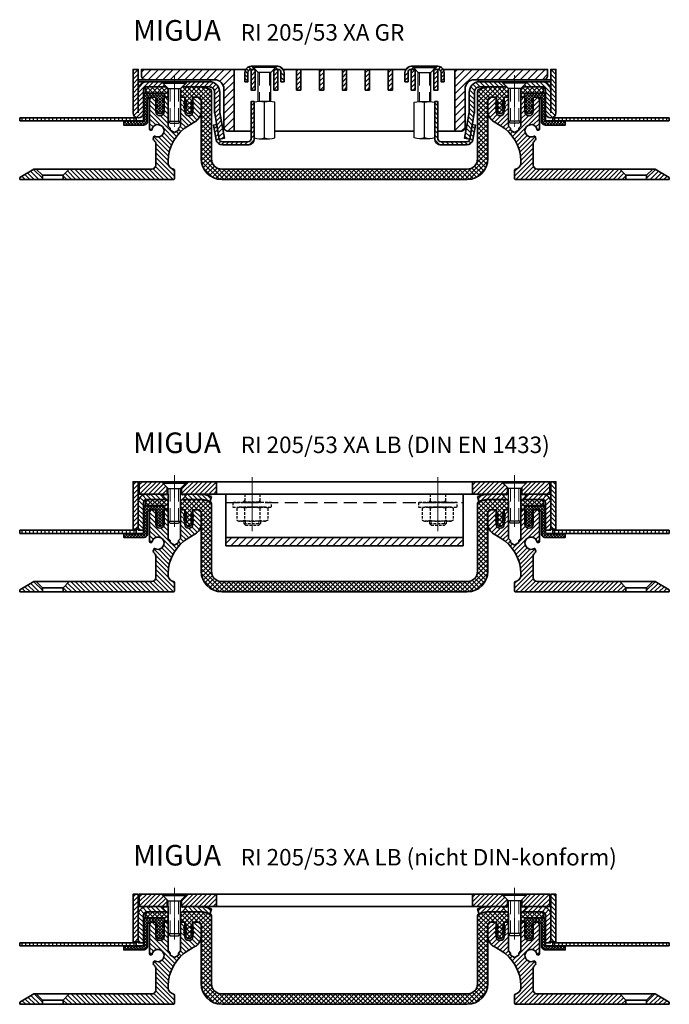
# Model space of a CAD drawing. Units: millimetres. Extents: x -158 to 558, y -400 to 77.
# Drawn here: x -158 to 158, y -400 to 77 of the extents above; entities that cross this region are included whole.
import ezdxf

# ---------------------------------------------------------------- set-up
doc = ezdxf.new("R2010")
doc.units = ezdxf.units.MM
for name, pattern in [('CENTER', [50.8, 31.75, -6.35, 6.35, -6.35]), ('HIDDEN', [9.525, 6.35, -3.175]), ('MITTE2', [1.125, 0.75, -0.125, 0.125, -0.125])]:
    doc.linetypes.add(name, pattern=pattern)
for name, color, linetype, lineweight in [('AM_0', 7, 'Continuous', 50), ('AM_8', 1, 'Continuous', 25), ('GEO', 4, 'Continuous', 35), ('Schrauben', 3, 'Continuous', 25), ('verdeckt', 3, 'HIDDEN', 25)]:
    doc.layers.add(name, color=color, linetype=linetype, lineweight=lineweight)
doc.layers.add('Mittellinie_025', color=6, linetype='MITTE2')
doc.styles.add('ISO 8', font='iso8.shx', dxfattribs={"oblique": 15})
doc.styles.add('MIGUA', font='iso8.shx')
pattern_1 = [(45, (116.824, -724.5872), (-1.122532, 1.122532), []), (135, (116.824, -724.5872), (-1.122532, -1.122532), [])]
pattern_2 = [(45, (-1107.8548, 2215.5625), (-1.122532, 1.122532), [])]
pattern_3 = [(45, (-464.0222, 964.4594), (-1.1313708, 1.1313708), [])]
pattern_4 = [(45, (-452.9222, 964.4594), (-1.1313708, 1.1313708), [])]
pattern_5 = [(45, (-469.5222, 964.4594), (-1.767767, 1.767767), [])]
pattern_6 = [(45, (-463.9222, 964.4594), (-1.1313708, 1.1313708), [])]
pattern_7 = [(45, (-441.8222, 964.4594), (-1.1313708, 1.1313708), [])]
pattern_8 = [(45, (-464.0223, 699.6505), (-1.122532, 1.122532), [])]
pattern_9 = [(45, (-373.676, -157.8584), (-1.122532, 1.122532), [])]

# ---------------------------------------------------------------- blocks, each defined once
blk = doc.blocks.new('FP XX-45 TP')
at = {"layer": 'AM_8'}
h = blk.add_hatch(dxfattribs=at)
h.set_pattern_fill('ANSI31', color=256, scale=0.5, angle=90, style=0)
edge = h.paths.add_edge_path()
edge.add_line((385.67, -71.32), (382.68, -74.31))
edge.add_line((382.68, -74.31), (382.68, -76.32))
edge.add_line((382.68, -76.32), (436.16, -76.32))
edge.add_arc((436.16, -75.82), 0.5, 270, 360)
edge.add_line((436.66, -75.82), (436.66, -71.82))
edge.add_arc((436.16, -71.82), 0.5, 360, 441.7789)
edge.add_arc((436.66, -68.36), 3, 180, 261.7789, ccw=False)
edge.add_line((433.66, -68.36), (433.66, -67.42))
edge.add_arc((453.66, -67.42), 20, 120, 180, ccw=False)
edge.add_line((443.66, -50.1), (446.66, -48.37))
edge.add_arc((443.66, -43.17), 6, 300, 360)
edge.add_line((449.66, -43.17), (449.66, -37.95))
edge.add_arc((448.16, -37.95), 1.5, 360, 450)
edge.add_line((448.16, -36.45), (445.66, -36.45))
edge.add_line((445.66, -36.45), (445.66, -43.45))
edge.add_arc((443.66, -43.45), 2, -180, 0, ccw=False)
edge.add_line((441.66, -43.45), (441.66, -36.45))
edge.add_line((441.66, -36.45), (439.66, -36.45))
edge.add_line((439.66, -36.45), (439.66, -50.45))
edge.add_line((439.66, -50.45), (438.66, -51.45))
edge.add_line((438.66, -51.45), (438.66, -52.45))
edge.add_line((438.66, -52.45), (436.66, -53.61))
edge.add_line((436.66, -53.61), (434.66, -52.45))
edge.add_line((434.66, -52.45), (434.66, -51.45))
edge.add_line((434.66, -51.45), (433.66, -50.45))
edge.add_line((433.66, -50.45), (433.66, -36.45))
edge.add_line((433.66, -36.45), (431.66, -36.45))
edge.add_line((431.66, -36.45), (431.66, -43.45))
edge.add_arc((429.66, -43.45), 2, -180, 0, ccw=False)
edge.add_line((427.66, -43.45), (427.66, -36.45))
edge.add_line((427.66, -36.45), (426.16, -36.45))
edge.add_arc((426.16, -37.95), 1.5, 90, 180)
edge.add_line((424.66, -37.95), (424.66, -51.91))
edge.add_arc((425.16, -51.91), 0.5, 180, 264.9886)
edge.add_line((425.11, -52.4), (425.47, -52.43))
edge.add_arc((425.49, -52.24), 0.2, 264.9886, 351.4053)
edge.add_arc((428.66, -52.71), 3, -121.4281, 171.4053, ccw=False)
edge.add_arc((426.99, -55.44), 0.2, 58.5719, 144.9886)
edge.add_line((426.82, -55.33), (426.69, -55.51))
edge.add_arc((427.92, -56.37), 1.5, 144.9886, 229.6036)
edge.add_arc((425.66, -59.04), 2, 0, 49.6036, ccw=False)
edge.add_line((427.66, -59.04), (427.66, -69.32))
edge.add_arc((425.66, -69.32), 2, -89.9994, 0, ccw=False)
edge.add_line((425.66, -71.32), (385.67, -71.32))
h = blk.add_hatch(dxfattribs=at)
h.set_pattern_fill('ANSI31', color=256, scale=0.5, angle=90, style=0)
h.paths.add_polyline_path([(372.64, -74.31), (369.65, -71.32), (368.59, -71.32), (361.66, -75.32), (361.66, -76.32), (372.64, -76.32)])
at = {"layer": 'GEO'}
for p, q in [((424.66, -37.95), (424.66, -51.91)), ((449.66, -43.17), (449.66, -37.95)), ((425.11, -52.4), (425.47, -52.43)), ((443.66, -50.1), (446.66, -48.37)), ((426.82, -55.33), (426.69, -55.51)), ((427.66, -59.04), (427.66, -69.32)), ((368.59, -71.32), (361.66, -75.32)), ((425.66, -71.32), (368.59, -71.32)), ((369.65, -71.32), (372.64, -74.31)), ((369.65, -71.32), (372.64, -74.31)), ((385.67, -71.32), (382.68, -74.31)), ((385.67, -71.32), (382.68, -74.31)), ((433.66, -68.36), (433.66, -67.42)), ((361.66, -75.32), (361.66, -76.32)), ((361.66, -76.32), (436.16, -76.32)), ((372.64, -76.32), (372.64, -74.31)), ((372.64, -76.32), (372.64, -74.31)), ((372.64, -74.31), (382.68, -74.31)), ((382.68, -76.32), (382.68, -74.31)), ((382.68, -76.32), (382.68, -74.31)), ((436.66, -75.82), (436.66, -71.82))]:
    blk.add_line(p, q, dxfattribs=at)
at = {"layer": 'GEO', "color": 4}
for p, q in [((426.16, -36.45), (427.66, -36.45)), ((427.66, -36.45), (427.66, -43.45)), ((431.66, -43.45), (431.66, -36.45)), ((431.66, -36.45), (433.66, -36.45)), ((433.66, -36.45), (433.66, -50.45)), ((439.66, -50.45), (439.66, -36.45)), ((439.66, -36.45), (441.66, -36.45)), ((441.66, -36.45), (441.66, -43.45)), ((445.66, -43.45), (445.66, -36.45)), ((445.66, -36.45), (448.16, -36.45)), ((433.66, -50.45), (434.66, -51.45)), ((434.66, -51.45), (434.66, -52.45)), ((434.66, -52.45), (436.66, -53.61)), ((436.66, -53.61), (438.66, -52.45)), ((438.66, -51.45), (439.66, -50.45)), ((438.66, -52.45), (438.66, -51.45))]:
    blk.add_line(p, q, dxfattribs=at)
for centre, radius, start, end in [((426.16, -37.95), 1.5, 90, 180), ((448.16, -37.95), 1.5, 0, 90), ((429.66, -43.45), 2, 180, 0), ((443.66, -43.45), 2, 180, 0)]:
    blk.add_arc(centre, radius, start, end, dxfattribs=at)
at = {"layer": 'GEO'}
for centre, radius, start, end in [((443.66, -43.17), 6, 300, 0), ((425.16, -51.91), 0.5, 180, 264.9886), ((425.49, -52.24), 0.2, 264.9886, 351.4053), ((428.66, -52.71), 3, 238.5719, 171.4053), ((453.66, -67.42), 20, 120, 180), ((427.92, -56.37), 1.5, 144.9886, 229.6036), ((426.99, -55.44), 0.2, 58.5719, 144.9886), ((425.66, -59.04), 2, 0, 49.6036), ((425.66, -69.32), 2, 270.0006, 0), ((436.66, -68.36), 3, 180, 261.7789), ((436.16, -71.82), 0.5, 360, 81.7789), ((436.16, -75.82), 0.5, 270, 0)]:
    blk.add_arc(centre, radius, start, end, dxfattribs=at)
blk = doc.blocks.new('PVC-Rinne')
at = {"layer": 'AM_8'}
h = blk.add_hatch(dxfattribs=at)
h.set_pattern_fill('ANSI37', color=256, scale=0.5, style=0)
h.set_pattern_definition(pattern_1)
h.paths.add_polyline_path([(378.52, -246.62), (377.77, -245.87), (367.52, -245.87), (367.52, -248.87), (376.72, -248.87), (376.72, -250.87), (378.52, -250.87)])
h = blk.add_hatch(dxfattribs=at)
h.set_pattern_fill('ANSI37', color=256, scale=0.5, style=0)
edge = h.paths.add_edge_path()
edge.add_line((385.27, -245.87), (384.52, -246.62))
edge.add_line((384.52, -246.62), (384.52, -250.87))
edge.add_line((384.52, -250.87), (386.77, -250.87))
edge.add_line((386.77, -250.87), (386.77, -252.37))
edge.add_line((386.77, -252.37), (387.5, -253.88))
edge.add_arc((387.32, -253.97), 0.2, -130.0084, 25.7593, ccw=False)
edge.add_line((387.19, -254.12), (386.35, -253.42))
edge.add_arc((386.22, -253.57), 0.2, 49.9916, 211.0664)
edge.add_line((386.05, -253.67), (387.49, -256.07))
edge.add_arc((387.32, -256.17), 0.2, -130.0084, 31.0664, ccw=False)
edge.add_line((387.19, -256.32), (386.35, -255.62))
edge.add_arc((386.22, -255.77), 0.2, 49.9916, 207.5194)
edge.add_line((386.04, -255.86), (387.19, -258.06))
edge.add_arc((388.52, -257.37), 1.5, 207.5194, 332.4806)
edge.add_line((389.85, -258.06), (391, -255.86))
edge.add_arc((390.82, -255.77), 0.2, 332.4806, 490.0084)
edge.add_line((390.69, -255.62), (389.85, -256.32))
edge.add_arc((389.72, -256.17), 0.2, 148.9336, 310.0084, ccw=False)
edge.add_line((389.55, -256.07), (390.99, -253.67))
edge.add_arc((390.82, -253.57), 0.2, 328.9336, 490.0084)
edge.add_line((390.69, -253.42), (389.85, -254.12))
edge.add_arc((389.72, -253.97), 0.2, 154.2407, 310.0084, ccw=False)
edge.add_line((389.54, -253.88), (390.27, -252.37))
edge.add_line((390.27, -252.37), (390.27, -250.87))
edge.add_line((390.27, -250.87), (393.02, -250.87))
edge.add_arc((393.02, -252.37), 1.5, 0, 90, ccw=False)
edge.add_line((394.52, -252.37), (394.52, -280.74))
edge.add_arc((404.52, -280.74), 10, 180, 270)
edge.add_line((404.52, -290.74), (519.02, -290.74))
edge.add_line((519.02, -290.74), (519.02, -285.74))
edge.add_line((519.02, -285.74), (404.52, -285.74))
edge.add_arc((404.52, -280.74), 5, 180, 270, ccw=False)
edge.add_line((399.52, -280.74), (399.52, -247.89))
edge.add_arc((398.52, -247.89), 1, 360, 435)
edge.add_line((398.78, -246.92), (394.85, -245.87))
edge.add_line((394.85, -245.87), (385.27, -245.87))
edge = h.paths.add_edge_path()
edge.add_line((543.52, -250.87), (543.52, -246.62))
edge.add_line((543.52, -246.62), (542.77, -245.87))
edge.add_line((542.77, -245.87), (533.19, -245.87))
edge.add_line((533.19, -245.87), (529.27, -246.92))
edge.add_arc((529.52, -247.89), 1, 105, 180)
edge.add_line((528.52, -247.89), (528.52, -280.74))
edge.add_arc((523.52, -280.74), 5, -90, 0, ccw=False)
edge.add_line((523.52, -285.74), (519.02, -285.74))
edge.add_line((519.02, -285.74), (519.02, -290.74))
edge.add_line((519.02, -290.74), (523.52, -290.74))
edge.add_arc((523.52, -280.74), 10, 270, 360)
edge.add_line((533.52, -280.74), (533.52, -252.37))
edge.add_arc((535.02, -252.37), 1.5, 90, 180, ccw=False)
edge.add_line((535.02, -250.87), (537.77, -250.87))
edge.add_line((537.77, -250.87), (537.77, -252.37))
edge.add_line((537.77, -252.37), (538.5, -253.88))
edge.add_arc((538.32, -253.97), 0.2, -130.0084, 25.7593, ccw=False)
edge.add_line((538.2, -254.12), (537.35, -253.42))
edge.add_arc((537.22, -253.57), 0.2, 49.9916, 211.0664)
edge.add_line((537.05, -253.67), (538.5, -256.07))
edge.add_arc((538.32, -256.17), 0.2, -130.0084, 31.0664, ccw=False)
edge.add_line((538.2, -256.32), (537.35, -255.62))
edge.add_arc((537.22, -255.77), 0.2, 49.9916, 207.5194)
edge.add_line((537.05, -255.86), (538.19, -258.06))
edge.add_arc((539.52, -257.37), 1.5, 207.5194, 332.4806)
edge.add_line((540.85, -258.06), (542, -255.86))
edge.add_arc((541.82, -255.77), 0.2, 332.4806, 490.0084)
edge.add_line((541.7, -255.62), (540.85, -256.32))
edge.add_arc((540.72, -256.17), 0.2, 148.9336, 310.0084, ccw=False)
edge.add_line((540.55, -256.07), (542, -253.67))
edge.add_arc((541.82, -253.57), 0.2, 328.9336, 490.0084)
edge.add_line((541.7, -253.42), (540.85, -254.12))
edge.add_arc((540.72, -253.97), 0.2, 154.2407, 310.0084, ccw=False)
edge.add_line((540.54, -253.88), (541.27, -252.37))
edge.add_line((541.27, -252.37), (541.27, -250.87))
edge.add_line((541.27, -250.87), (543.52, -250.87))
h = blk.add_hatch(dxfattribs=at)
h.set_pattern_fill('ANSI37', color=256, scale=0.5, style=0)
h.set_pattern_definition(pattern_1)
h.paths.add_polyline_path([(549.52, -246.62), (550.27, -245.87), (560.52, -245.87), (560.52, -248.87), (551.32, -248.87), (551.32, -250.87), (549.52, -250.87)])
at = {"layer": 'GEO'}
for p, q in [((367.52, -248.87), (367.52, -245.87)), ((367.52, -245.87), (377.77, -245.87)), ((377.77, -245.87), (378.52, -246.62)), ((378.52, -250.87), (378.52, -246.62)), ((385.27, -245.87), (384.52, -246.62)), ((384.52, -250.87), (384.52, -246.62)), ((385.27, -245.87), (394.85, -245.87)), ((394.85, -245.87), (398.78, -246.92)), ((399.52, -280.74), (399.52, -247.89)), ((528.52, -280.74), (528.52, -247.89)), ((533.19, -245.87), (529.27, -246.92)), ((542.77, -245.87), (533.19, -245.87)), ((542.77, -245.87), (543.52, -246.62)), ((543.52, -250.87), (543.52, -246.62)), ((550.27, -245.87), (549.52, -246.62)), ((549.52, -250.87), (549.52, -246.62)), ((560.52, -245.87), (550.27, -245.87)), ((560.52, -248.87), (560.52, -245.87)), ((376.72, -248.87), (367.52, -248.87)), ((376.72, -250.87), (376.72, -248.87)), ((376.72, -250.87), (378.52, -250.87)), ((384.52, -250.87), (386.77, -250.87)), ((386.77, -250.87), (386.77, -252.37)), ((386.77, -252.37), (387.5, -253.88)), ((390.27, -252.37), (389.54, -253.88)), ((390.27, -250.87), (393.02, -250.87)), ((390.27, -252.37), (390.27, -250.87)), ((394.52, -280.74), (394.52, -252.37)), ((533.52, -280.74), (533.52, -252.37)), ((537.77, -250.87), (535.02, -250.87)), ((537.77, -252.37), (537.77, -250.87)), ((537.77, -252.37), (538.5, -253.88)), ((541.27, -252.37), (540.54, -253.88)), ((541.27, -250.87), (541.27, -252.37)), ((543.52, -250.87), (541.27, -250.87)), ((551.32, -250.87), (549.52, -250.87)), ((551.32, -250.87), (551.32, -248.87)), ((551.32, -248.87), (560.52, -248.87)), ((386.04, -255.86), (387.19, -258.06)), ((387.49, -256.07), (386.05, -253.67)), ((387.19, -254.12), (386.35, -253.42)), ((387.19, -256.32), (386.35, -255.62)), ((389.55, -256.07), (390.99, -253.67)), ((389.85, -254.12), (390.69, -253.42)), ((389.85, -256.32), (390.69, -255.62)), ((391, -255.86), (389.85, -258.06)), ((538.5, -256.07), (537.05, -253.67)), ((537.05, -255.86), (538.19, -258.06)), ((538.2, -254.12), (537.35, -253.42)), ((538.2, -256.32), (537.35, -255.62)), ((540.55, -256.07), (542, -253.67)), ((540.85, -254.12), (541.7, -253.42)), ((540.85, -256.32), (541.7, -255.62)), ((542, -255.86), (540.85, -258.06)), ((404.52, -285.74), (523.52, -285.74)), ((404.52, -290.74), (523.52, -290.74))]:
    blk.add_line(p, q, dxfattribs=at)
for centre, radius, start, end in [((398.52, -247.89), 1, 0, 75), ((529.52, -247.89), 1, 105, 180), ((393.02, -252.37), 1.5, 0, 90), ((535.02, -252.37), 1.5, 90, 180), ((386.22, -253.57), 0.2, 49.9916, 211.0664), ((386.22, -255.77), 0.2, 49.9916, 207.5194), ((387.32, -253.97), 0.2, 229.9916, 25.7593), ((387.32, -256.17), 0.2, 229.9916, 31.0664), ((389.72, -253.97), 0.2, 154.2407, 310.0084), ((389.72, -256.17), 0.2, 148.9336, 310.0084), ((390.82, -253.57), 0.2, 328.9336, 130.0084), ((390.82, -255.77), 0.2, 332.4806, 130.0084), ((537.22, -253.57), 0.2, 49.9916, 211.0664), ((537.22, -255.77), 0.2, 49.9916, 207.5194), ((538.32, -253.97), 0.2, 229.9916, 25.7593), ((538.32, -256.17), 0.2, 229.9916, 31.0664), ((540.72, -253.97), 0.2, 154.2407, 310.0084), ((540.72, -256.17), 0.2, 148.9336, 310.0084), ((541.82, -253.57), 0.2, 328.9336, 130.0084), ((541.82, -255.77), 0.2, 332.4806, 130.0084), ((388.52, -257.37), 1.5, 207.5194, 332.4806), ((539.52, -257.37), 1.5, 207.5194, 332.4806), ((404.52, -280.74), 10, 180, 270), ((404.52, -280.74), 5, 180, 270), ((523.52, -280.74), 10, 270, 0), ((523.52, -280.74), 5, 270, 0)]:
    blk.add_arc(centre, radius, start, end, dxfattribs=at)
blk = doc.blocks.new('M6x20')
at = {"layer": 'Mittellinie_025', "lineweight": 13, "ltscale": 0.25}
blk.add_line((0, -22.13), (0, 2.96), dxfattribs=at)
at = {"layer": 'Schrauben'}
for p, q in [((-5.65, -0.35), (5.65, -0.35)), ((-5.65, -0.35), (-5.65, -0.85)), ((-5.65, -0.85), (5.65, -0.85)), ((-3, -3.5), (-5.65, -0.85)), ((-3, -19.35), (-3, -3.5)), ((-3, -3.5), (3, -3.5)), ((3, -3.5), (5.65, -0.85)), ((3, -19.35), (3, -3.5)), ((5.65, -0.35), (5.65, -0.85)), ((-3, -6), (-3, -19.35)), ((3, -19.35), (3, -6)), ((-3, -19.35), (3, -19.35)), ((-3, -19.35), (-2, -20.35)), ((-2, -20.35), (2, -20.35)), ((2, -20.35), (3, -19.35))]:
    blk.add_line(p, q, dxfattribs=at)
at = {"layer": 'Schrauben', "color": 1, "linetype": 'HIDDEN', "lineweight": 18}
for p, q in [((-2, -3.5), (-2, -20.35)), ((2, -3.5), (2, -20.35))]:
    blk.add_line(p, q, dxfattribs=at)
blk = doc.blocks.new('M6x35 - A2 - DIN965')
at = {"layer": 'Schrauben'}
for p, q in [((-5.4, -0.6), (5.4, -0.6)), ((-5.4, -1.1), (-5.4, -0.6)), ((-5.4, -1.1), (5.4, -1.1)), ((-3, -3.5), (-5.4, -1.1)), ((-3, -3.5), (3, -3.5)), ((-3, -17.59), (-3, -3.5)), ((3, -3.5), (5.4, -1.1)), ((3, -17.59), (3, -3.5)), ((5.4, -1.1), (5.4, -0.6))]:
    blk.add_line(p, q, dxfattribs=at)
at = {"layer": 'Schrauben', "color": 1, "linetype": 'HIDDEN', "lineweight": 18}
for p, q in [((-2.4, -3.5), (-2.4, -17.59)), ((2.4, -3.5), (2.4, -17.59))]:
    blk.add_line(p, q, dxfattribs=at)
blk = doc.blocks.new('Ni-Kappe - Giro')
at = {"layer": 'AM_8'}
h = blk.add_hatch(dxfattribs=at)
h.set_pattern_fill('ANSI31', color=256, scale=0.5, style=0)
h.set_pattern_definition(pattern_2)
edge = h.paths.add_edge_path()
edge.add_line((2.5, 0), (0, 0))
edge.add_line((0, 0), (0, -21))
edge.add_arc((2.5, -21), 2.5, 180, 360)
edge.add_line((5, -21), (5, -10))
edge.add_arc((6.5, -10), 1.5, 109.4753, 180, ccw=False)
edge.add_line((6, -8.59), (6, -8.5))
edge.add_line((6, -8.5), (16.25, -8.5))
edge.add_line((16.25, -8.5), (13.75, -6))
edge.add_line((13.75, -6), (6.46, -6))
edge.add_arc((6.5, -10), 4, 90.6406, 180)
edge.add_line((2.5, -10), (2.5, 0))
h = blk.add_hatch(dxfattribs=at)
h.set_pattern_fill('ANSI31', color=256, scale=0.5, style=0)
h.set_pattern_definition(pattern_2)
edge = h.paths.add_edge_path()
edge.add_line((37.05, -6), (26.25, -6))
edge.add_line((26.25, -6), (23.75, -8.5))
edge.add_line((23.75, -8.5), (37, -8.5))
edge.add_arc((37, -11), 2.5, 0, 90, ccw=False)
edge.add_line((39.5, -11), (39.5, -20.46))
edge.add_arc((44.5, -20.46), 5, 180, 190)
edge.add_line((39.58, -21.33), (41.78, -33.85))
edge.add_line((41.78, -33.85), (44.25, -33.41))
edge.add_line((44.25, -33.41), (42.04, -20.9))
edge.add_arc((44.5, -20.46), 2.5, 180, 190, ccw=False)
edge.add_line((42, -20.46), (42, -11))
edge.add_arc((37, -11), 5, 360, 449.427)
at = {"layer": 'GEO'}
for p, q in [((13.75, -6), (16.25, -8.5)), ((26.25, -6), (23.75, -8.5))]:
    blk.add_line(p, q, dxfattribs=at)
for points in [[(2.5, -21), (2.5, 0), (0, 0), (0, -21, 1), (5, -21), (5, -10, -0.414214), (6.5, -8.5), (16.25, -8.5)], [(23.75, -8.5), (37, -8.5, -0.414214), (39.5, -11), (39.5, -20.46, 0.043661), (39.58, -21.33), (41.78, -33.85), (44.25, -33.41), (42.04, -20.9, -0.043661), (42, -20.46), (42, -11, 0.414214), (37, -6), (6.5, -6, 0.414214), (2.5, -10)]]:
    blk.add_lwpolyline(points, format="xyb", dxfattribs=at)
blk = doc.blocks.new('EPDM-Streifen')
at = {"layer": 'AM_8'}
blk.add_hatch(color=256, dxfattribs=at).paths.add_polyline_path([(-17.5, -1), (17.5, -1), (17.5, 0), (-17.5, 0)])
at = {"layer": 'GEO'}
blk.add_lwpolyline([(-17.5, -1), (17.5, -1), (17.5, 0), (-17.5, 0)], close=True, dxfattribs=at)
blk = doc.blocks.new('DIN 6334 - M6')
at = {"layer": 'Schrauben'}
blk.add_line((1171.56, -2249.15), (1171.56, -2231.15), dxfattribs=at)
blk.add_lwpolyline([(1166.56, -2231.51), (1166.56, -2248.79, 0.144518), (1171.56, -2248.79, 0.144518), (1176.56, -2248.79), (1176.56, -2231.51, 0.144518), (1171.56, -2231.51, 0.144518)], format="xyb", close=True, dxfattribs=at)
for points in [[(1174.06, -2231.15), (1169.06, -2231.15)], [(1169.06, -2249.15), (1174.06, -2249.15)]]:
    blk.add_lwpolyline(points, dxfattribs=at)
blk = doc.blocks.new('Giroklemme')
at = {"layer": 'AM_8'}
h = blk.add_hatch(dxfattribs=at)
h.set_pattern_fill('ANSI31', color=256, scale=0.5, style=0)
h.set_pattern_definition([(45, (-1171.5564, 2131.1479), (-1.122532, 1.122532), [])])
edge = h.paths.add_edge_path()
edge.add_line((-20.44, -21), (-8, -21))
edge.add_arc((-8, -18), 3, 270, 360)
edge.add_line((-5, -18), (-5, 0))
edge.add_line((-5, 0), (-6.5, 0))
edge.add_line((-6.5, 0), (-6.5, -18))
edge.add_arc((-8, -18), 1.5, -90, 0, ccw=False)
edge.add_line((-8, -19.5), (-20.44, -19.5))
edge.add_arc((-20.44, -18), 1.5, 190, 270, ccw=False)
edge.add_line((-21.92, -18.26), (-23.18, -11.13))
edge.add_line((-23.18, -11.13), (-24.65, -11.39))
edge.add_line((-24.65, -11.39), (-23.4, -18.52))
edge.add_arc((-20.44, -18), 3, 190, 270)
at = {"layer": 'GEO'}
blk.add_lwpolyline([(-20.44, -21, -0.36397), (-23.4, -18.52), (-24.65, -11.39), (-23.18, -11.13), (-21.92, -18.26, 0.36397), (-20.44, -19.5), (-8, -19.5, 0.414214), (-6.5, -18), (-6.5, 0), (-5, 0), (-5, -18, -0.414214), (-8, -21)], format="xyb", close=True, dxfattribs=at)
blk.add_blockref('DIN 6334 - M6', (-1171.56, 2231.15), dxfattribs=at)
blk = doc.blocks.new('Krampe')
at = {"layer": 'AM_8'}
h = blk.add_hatch(dxfattribs=at)
h.set_pattern_fill('ANSI31', color=256, scale=0.4, angle=90, style=0)
h.set_pattern_definition([(135, (-1171.5564, 2214.0625), (-0.8980256, -0.8980256), [])])
edge = h.paths.add_edge_path()
edge.add_line((-9.5, -7.5), (-9.5, -3))
edge.add_arc((-6.5, -3), 3, 450, 540, ccw=False)
edge.add_line((-6.5, 0), (-6, 0))
edge.add_line((-6, 0), (-4.5, -1.5))
edge.add_line((-4.5, -1.5), (-6.5, -1.5))
edge.add_arc((-6.5, -3), 1.5, 450, 540)
edge.add_line((-8, -3), (-8, -7.5))
edge.add_line((-8, -7.5), (-9.5, -7.5))
h = blk.add_hatch(dxfattribs=at)
h.set_pattern_fill('ANSI31', color=256, scale=0.5, angle=90, style=0)
h.set_pattern_definition([(135, (-1171.5564, 2214.0625), (-1.122532, -1.122532), [])])
edge = h.paths.add_edge_path()
edge.add_line((8, -7.5), (8, -3))
edge.add_arc((6.5, -3), 1.5, 360, 450)
edge.add_line((6.5, -1.5), (4.5, -1.5))
edge.add_line((4.5, -1.5), (6, 0))
edge.add_line((6, 0), (6.5, 0))
edge.add_arc((6.5, -3), 3, 360, 450, ccw=False)
edge.add_line((9.5, -3), (9.5, -7.5))
edge.add_line((9.5, -7.5), (8, -7.5))
at = {"layer": 'GEO'}
for p, q in [((-5.4, -0.6), (-6, 0)), ((5.4, -0.6), (6, 0))]:
    blk.add_line(p, q, dxfattribs=at)
blk.add_lwpolyline([(4.5, -1.5), (6.5, -1.5, -0.414214), (8, -3), (8, -7.5), (9.5, -7.5), (9.5, -3, 0.414214), (6.5, 0), (-6.5, 0, 0.414214), (-9.5, -3), (-9.5, -7.5), (-8, -7.5), (-8, -3, -0.414214), (-6.5, -1.5), (-4.5, -1.5)], format="xyb", dxfattribs=at)
blk = doc.blocks.new('Gitterrost')
at = {"layer": 'AM_8'}
h = blk.add_hatch(dxfattribs=at)
h.set_pattern_fill('_U', color=256, scale=2.5, angle=45, style=0, pattern_type=0)
h.set_pattern_definition(pattern_5)
edge = h.paths.add_edge_path()
edge.add_arc((-96.5, -3), 2, 180, 270)
edge.add_line((-96.5, -5), (-63, -5))
edge.add_arc((-63, -9.5), 4.5, 0, 90, ccw=False)
edge.add_line((-58.5, -9.5), (-58.5, -28))
edge.add_arc((-56.5, -28), 2, 180, 270)
edge.add_line((-56.5, -30), (-53.5, -30))
edge.add_line((-53.5, -30), (-53.5, 0))
edge.add_line((-53.5, 0), (-98.5, 0))
edge.add_line((-98.5, 0), (-98.5, -3))
h = blk.add_hatch(dxfattribs=at)
h.set_pattern_fill('_U', color=256, scale=1.6, angle=45, style=0, pattern_type=0)
h.set_pattern_definition(pattern_6)
h.paths.add_polyline_path([(-45.3, -10), (-45.3, 0), (-43.3, 0), (-43.3, -10)])
h = blk.add_hatch(dxfattribs=at)
h.set_pattern_fill('_U', color=256, scale=1.6, angle=45, style=0, pattern_type=0)
h.set_pattern_definition(pattern_6)
h.paths.add_polyline_path([(-43.3, -10), (-43.3, 0), (-45.3, 0), (-45.3, -10)])
h = blk.add_hatch(dxfattribs=at)
h.set_pattern_fill('_U', color=256, scale=1.6, angle=45, style=0, pattern_type=0)
h.set_pattern_definition(pattern_4)
h.paths.add_polyline_path([(-34.3, -10), (-34.3, 0), (-32.3, 0), (-32.3, -10)])
h = blk.add_hatch(dxfattribs=at)
h.set_pattern_fill('_U', color=256, scale=1.6, angle=45, style=0, pattern_type=0)
h.set_pattern_definition(pattern_4)
h.paths.add_polyline_path([(-32.3, -10), (-32.3, 0), (-34.3, 0), (-34.3, -10)])
h = blk.add_hatch(dxfattribs=at)
h.set_pattern_fill('_U', color=256, scale=1.6, angle=45, style=0, pattern_type=0)
h.set_pattern_definition(pattern_7)
h.paths.add_polyline_path([(-23.2, -10), (-23.2, 0), (-21.2, 0), (-21.2, -10)])
h = blk.add_hatch(dxfattribs=at)
h.set_pattern_fill('_U', color=256, scale=1.6, angle=45, style=0, pattern_type=0)
h.set_pattern_definition(pattern_7)
h.paths.add_polyline_path([(-21.2, -10), (-21.2, 0), (-23.2, 0), (-23.2, -10)])
h = blk.add_hatch(dxfattribs=at)
h.set_pattern_fill('_U', color=256, scale=1.6, angle=45, style=0, pattern_type=0)
h.set_pattern_definition(pattern_4)
h.paths.add_polyline_path([(-12.1, -10), (-12.1, 0), (-10.1, 0), (-10.1, -10)])
h = blk.add_hatch(dxfattribs=at)
h.set_pattern_fill('_U', color=256, scale=1.6, angle=45, style=0, pattern_type=0)
h.set_pattern_definition(pattern_4)
h.paths.add_polyline_path([(-10.1, -10), (-10.1, 0), (-12.1, 0), (-12.1, -10)])
h = blk.add_hatch(dxfattribs=at)
h.set_pattern_fill('_U', color=256, scale=1.6, angle=45, style=0, pattern_type=0)
h.set_pattern_definition(pattern_3)
h.paths.add_polyline_path([(1, -10), (1, 0), (-1, 0), (-1, -10)])
h = blk.add_hatch(dxfattribs=at)
h.set_pattern_fill('_U', color=256, scale=1.6, angle=45, style=0, pattern_type=0)
h.set_pattern_definition(pattern_3)
h.paths.add_polyline_path([(-1, -10), (-1, 0), (1, 0), (1, -10)])
h = blk.add_hatch(dxfattribs=at)
h.set_pattern_fill('_U', color=256, scale=1.6, angle=45, style=0, pattern_type=0)
h.set_pattern_definition(pattern_4)
h.paths.add_polyline_path([(12.1, -10), (12.1, 0), (10.1, 0), (10.1, -10)])
h = blk.add_hatch(dxfattribs=at)
h.set_pattern_fill('_U', color=256, scale=1.6, angle=45, style=0, pattern_type=0)
h.set_pattern_definition(pattern_4)
h.paths.add_polyline_path([(10.1, -10), (10.1, 0), (12.1, 0), (12.1, -10)])
h = blk.add_hatch(dxfattribs=at)
h.set_pattern_fill('_U', color=256, scale=1.6, angle=45, style=0, pattern_type=0)
h.set_pattern_definition(pattern_7)
h.paths.add_polyline_path([(23.2, -10), (23.2, 0), (21.2, 0), (21.2, -10)])
h = blk.add_hatch(dxfattribs=at)
h.set_pattern_fill('_U', color=256, scale=1.6, angle=45, style=0, pattern_type=0)
h.set_pattern_definition(pattern_7)
h.paths.add_polyline_path([(21.2, -10), (21.2, 0), (23.2, 0), (23.2, -10)])
h = blk.add_hatch(dxfattribs=at)
h.set_pattern_fill('_U', color=256, scale=1.6, angle=45, style=0, pattern_type=0)
h.set_pattern_definition(pattern_4)
h.paths.add_polyline_path([(34.3, -10), (34.3, 0), (32.3, 0), (32.3, -10)])
h = blk.add_hatch(dxfattribs=at)
h.set_pattern_fill('_U', color=256, scale=1.6, angle=45, style=0, pattern_type=0)
h.set_pattern_definition(pattern_4)
h.paths.add_polyline_path([(32.3, -10), (32.3, 0), (34.3, 0), (34.3, -10)])
h = blk.add_hatch(dxfattribs=at)
h.set_pattern_fill('_U', color=256, scale=1.6, angle=45, style=0, pattern_type=0)
h.set_pattern_definition(pattern_6)
h.paths.add_polyline_path([(45.3, -10), (45.3, 0), (43.3, 0), (43.3, -10)])
h = blk.add_hatch(dxfattribs=at)
h.set_pattern_fill('_U', color=256, scale=1.6, angle=45, style=0, pattern_type=0)
h.set_pattern_definition(pattern_6)
h.paths.add_polyline_path([(43.3, -10), (43.3, 0), (45.3, 0), (45.3, -10)])
h = blk.add_hatch(dxfattribs=at)
h.set_pattern_fill('_U', color=256, scale=2.5, angle=45, style=0, pattern_type=0)
h.set_pattern_definition(pattern_5)
edge = h.paths.add_edge_path()
edge.add_arc((96.5, -3), 2, 270, 360, ccw=False)
edge.add_line((96.5, -5), (63, -5))
edge.add_arc((63, -9.5), 4.5, 450, 540)
edge.add_line((58.5, -9.5), (58.5, -28))
edge.add_arc((56.5, -28), 2, 270, 360, ccw=False)
edge.add_line((56.5, -30), (53.5, -30))
edge.add_line((53.5, -30), (53.5, 0))
edge.add_line((53.5, 0), (98.5, 0))
edge.add_line((98.5, 0), (98.5, -3))
at = {"layer": 'GEO'}
for p, q in [((-53.5, 0), (-47.9, 0)), ((-29.7, 0), (29.7, 0)), ((34.3, 0), (32.3, 0)), ((45.3, 0), (43.3, 0)), ((53.5, 0), (47.9, 0)), ((-53.5, -30), (-45.3, -30)), ((-33.8, -30), (33.8, -30)), ((53.5, -30), (45.3, -30))]:
    blk.add_line(p, q, dxfattribs=at)
for points in [[(-96.5, -5), (-96.5, -5, -0.414214), (-98.5, -3), (-98.5, 0), (-53.5, 0), (-53.5, -30), (-56.5, -30, -0.414214), (-58.5, -28), (-58.5, -9.5, 0.414214), (-63, -5), (-96.5, -5)], [(96.5, -5), (96.5, -5, 0.414214), (98.5, -3), (98.5, 0), (53.5, 0), (53.5, -30), (56.5, -30, 0.414214), (58.5, -28), (58.5, -9.5, -0.414214), (63, -5), (96.5, -5)]]:
    blk.add_lwpolyline(points, format="xyb", dxfattribs=at)
for points in [[(-43.3, -10), (-45.3, -10), (-45.3, 0), (-43.3, 0)], [(-45.3, -10), (-43.3, -10), (-43.3, 0), (-45.3, 0)], [(-32.3, -10), (-34.3, -10), (-34.3, 0), (-32.3, 0)], [(-34.3, -10), (-32.3, -10), (-32.3, 0), (-34.3, 0)], [(-21.2, -10), (-23.2, -10), (-23.2, 0), (-21.2, 0)], [(-23.2, -10), (-21.2, -10), (-21.2, 0), (-23.2, 0)], [(-10.1, -10), (-12.1, -10), (-12.1, 0), (-10.1, 0)], [(-12.1, -10), (-10.1, -10), (-10.1, 0), (-12.1, 0)], [(-1, -10), (1, -10), (1, 0), (-1, 0)], [(1, -10), (-1, -10), (-1, 0), (1, 0)], [(10.1, -10), (12.1, -10), (12.1, 0), (10.1, 0)], [(12.1, -10), (10.1, -10), (10.1, 0), (12.1, 0)], [(21.2, -10), (23.2, -10), (23.2, 0), (21.2, 0)], [(23.2, -10), (21.2, -10), (21.2, 0), (23.2, 0)], [(32.3, -10), (34.3, -10), (34.3, 0), (32.3, 0)], [(34.3, -10), (32.3, -10), (32.3, 0), (34.3, 0)], [(43.3, -10), (45.3, -10), (45.3, 0), (43.3, 0)], [(45.3, -10), (43.3, -10), (43.3, 0), (45.3, 0)]]:
    blk.add_lwpolyline(points, close=True, dxfattribs=at)
blk = doc.blocks.new('Profilbezeichnung')
at = {"layer": 'AM_0', "style": 'MIGUA'}
blk.add_text('MIGUA', height=10, dxfattribs=at).set_placement((0, 4.5))
at = {"layer": 'AM_0', "style": 'ISO 8', "oblique": 15}
blk.add_attdef('PROFFILBEZEICHNUNG', (45, 5.5), '', height=8, dxfattribs=at)
blk = doc.blocks.new('FP XX k.F.')
at = {"layer": 'AM_8'}
h = blk.add_hatch(dxfattribs=at)
h.set_pattern_fill('ANSI37', color=256, scale=8, style=0)
h.set_pattern_definition([(45, (-422.5, -18.9961), (-0.7071068, 0.7071068), []), (135, (-422.5, -18.9961), (-0.7071068, -0.7071068), [])])
edge = h.paths.add_edge_path()
edge.add_line((15.52, -13.5), (15.52, -11.5))
edge.add_line((15.52, -11.5), (15.52, -13.5))
edge.add_line((15.52, -13.5), (5.99, -13.5))
edge.add_arc((5.99, -11.5), 2, 175, 270, ccw=False)
edge.add_line((4, -11.32), (4, -1.5))
edge.add_arc((2.5, -1.5), 1.5, 0, 90)
edge.add_line((2.5, 0), (0, 0))
edge.add_line((0, 0), (0, -0.38))
edge.add_line((0, -0.38), (-0.72, -1.85))
edge.add_arc((-0.45, -1.98), 0.3, 154, 300)
edge.add_line((-0.3, -2.24), (0, -2.07))
edge.add_line((0, -2.07), (0, -3.39))
edge.add_line((0, -3.39), (-0.72, -4.85))
edge.add_arc((-0.45, -4.98), 0.3, 153.8235, 300)
edge.add_line((-0.3, -5.24), (0, -5.07))
edge.add_line((0, -5.07), (0, -6.27))
edge.add_line((0, -6.27), (-0.48, -7.11))
edge.add_arc((-2, -6.25), 1.75, 209.4094, 330.5906, ccw=False)
edge.add_line((-3.52, -7.11), (-4, -6.27))
edge.add_line((-4, -6.27), (-4, -5.07))
edge.add_line((-4, -5.07), (-3.7, -5.24))
edge.add_arc((-3.55, -4.98), 0.3, 240, 386.1765)
edge.add_line((-3.28, -4.85), (-4, -3.39))
edge.add_line((-4, -3.39), (-4, -2.07))
edge.add_line((-4, -2.07), (-3.7, -2.24))
edge.add_arc((-3.55, -1.98), 0.3, 240, 386)
edge.add_line((-3.28, -1.85), (-4, -0.38))
edge.add_line((-4, -0.38), (-4, 0))
edge.add_line((-4, 0), (-4, 2))
edge.add_line((-4, 2), (6, 2))
edge.add_line((6, 2), (6, -11.5))
edge.add_line((6, -11.5), (15.52, -11.5))
edge.add_line((15.52, -11.5), (15.52, -13.5))
at = {"layer": 'GEO'}
blk.add_lwpolyline([(15.52, -13.5), (15.52, -11.5), (15.52, -13.5), (5.99, -13.5, -0.440011), (4, -11.32), (4, -1.5, 0.414214), (2.5, 0), (0, 0), (0, -0.38), (-0.72, -1.85, 0.739961), (-0.3, -2.24), (0, -2.07), (0, -3.39), (-0.72, -4.85, 0.741154), (-0.3, -5.24), (0, -5.07), (0, -6.27), (-0.48, -7.11, -0.584243), (-3.52, -7.11), (-4, -6.27), (-4, -5.07), (-3.7, -5.24, 0.741154), (-3.28, -4.85), (-4, -3.39), (-4, -2.07), (-3.7, -2.24, 0.739961), (-3.28, -1.85), (-4, -0.38), (-4, 0), (-4, 2), (6, 2), (6, -11.5), (15.52, -11.5)], format="xyb", close=True, dxfattribs=at)
blk = doc.blocks.new('XA Folie')
at = {"layer": 'AM_8'}
h = blk.add_hatch(dxfattribs=at)
h.set_pattern_fill('ANSI31', color=256, scale=15, angle=45, style=0)
h.set_pattern_definition([(90, (326.9837, -78.392), (-1.875, 3e-16), [])])
h.paths.add_polyline_path([(71.51, -4.98), (71.51, -3.48), (15, -3.48), (15, -4.98), (24.5, -4.98), (24.5, -4.98)])
at = {"layer": 'GEO'}
for p, q in [((15, -3.48), (71.51, -3.48)), ((15, -3.48), (15, -4.98)), ((71.51, -4.98), (71.51, -3.48)), ((15, -4.98), (71.51, -4.98))]:
    blk.add_line(p, q, dxfattribs=at)
blk.add_blockref('FP XX k.F.', (5.5, 6.52))
blk = doc.blocks.new('MIGUA RI 205-53 XA GR')
at = {"layer": 'GEO'}
for p, q in [((-45.3, 0), (-43.3, 0)), ((-34.3, 0), (-32.3, 0))]:
    blk.add_line(p, q, dxfattribs=at)
ref = blk.add_blockref('Profilbezeichnung', (-102.5, 9.43))
ref.add_attrib('PROFFILBEZEICHNUNG', 'RI 205/53 XA GR', (-50.34, 13.95), dxfattribs={"layer": 'AM_0', "height": 8, "style": 'ISO 8', "oblique": 15})
at = {"xscale": -1}
blk.add_blockref('XA Folie', (-86, -20.01), dxfattribs=at)
blk.add_blockref('XA Folie', (86, -20.01))
at = {"layer": 'GEO'}
for name, p in [('Ni-Kappe - Giro', (-102.5, 0)), ('Gitterrost', (0, 0)), ('Krampe', (-38.8, 1.5)), ('M6x35 - A2 - DIN965', (38.8, 2)), ('M6x20', (-82.5, -5.75)), ('EPDM-Streifen', (-82.5, -5)), ('PVC-Rinne', (-464.02, 237.37)), ('FP XX-45 TP', (-519.16, 22.95)), ('Giroklemme', (-38.8, -15.59))]:
    blk.add_blockref(name, p, dxfattribs=at)
at = {"layer": 'GEO', "xscale": -1}
for name, p in [('M6x35 - A2 - DIN965', (-38.8, 2)), ('Krampe', (38.8, 1.5)), ('Ni-Kappe - Giro', (102.5, 0)), ('M6x20', (82.5, -5.75)), ('EPDM-Streifen', (82.5, -5)), ('FP XX-45 TP', (519.16, 22.95)), ('Giroklemme', (38.8, -15.59))]:
    blk.add_blockref(name, p, dxfattribs=at)
blk = doc.blocks.new('M8x25 - DIN933')
at = {"layer": 'Schrauben', "color": 6, "linetype": 'CENTER', "lineweight": 13}
blk.add_line((397.91, -254.19), (397.91, -280.49), dxfattribs=at)
at = {"layer": 'Schrauben', "linetype": 'HIDDEN', "ltscale": 0.2}
for p, q in [((394.25, -262.49), (394.25, -265.47)), ((401.57, -262.49), (394.25, -262.49)), ((401.57, -262.49), (401.57, -265.47)), ((407.31, -266.49), (388.51, -266.49)), ((388.51, -266.49), (388.51, -268.79)), ((393.91, -266.24), (394.25, -265.47)), ((393.91, -266.24), (393.91, -266.49)), ((393.91, -266.24), (401.91, -266.24)), ((401.91, -266.24), (401.57, -265.47)), ((401.91, -266.24), (401.91, -266.49)), ((407.31, -268.79), (407.31, -266.49)), ((388.51, -268.79), (407.31, -268.79)), ((390.4, -269.26), (391.41, -268.79)), ((390.4, -269.26), (390.4, -275.12)), ((404.41, -268.79), (391.41, -268.79)), ((394.15, -269.26), (394.15, -275.12)), ((401.66, -269.26), (401.66, -275.12)), ((405.42, -269.26), (404.41, -268.79)), ((405.42, -269.26), (405.42, -275.12)), ((390.4, -275.12), (391.41, -275.59)), ((404.41, -275.59), (391.41, -275.59)), ((393.91, -275.59), (393.91, -276.72)), ((393.91, -276.72), (401.91, -276.72)), ((394.68, -277.49), (393.91, -276.72)), ((401.91, -276.72), (401.14, -277.49)), ((401.91, -275.59), (401.91, -276.72)), ((405.42, -275.12), (404.41, -275.59)), ((394.68, -277.49), (401.14, -277.49))]:
    blk.add_line(p, q, dxfattribs=at)
at = {"layer": 'Schrauben', "color": 1, "linetype": 'HIDDEN', "lineweight": 18, "ltscale": 0.2}
for p, q in [((394.68, -266.24), (394.25, -265.47)), ((394.68, -266.24), (394.68, -266.49)), ((401.14, -266.24), (401.57, -265.47)), ((401.14, -266.24), (401.14, -266.49)), ((394.68, -275.59), (394.68, -277.49)), ((401.14, -275.59), (401.14, -277.49))]:
    blk.add_line(p, q, dxfattribs=at)
at = {"layer": 'Schrauben', "linetype": 'HIDDEN', "ltscale": 0.2}
for points in [[(401.57, -262.49), (394.25, -262.49)], [(388.51, -266.49), (393.91, -266.49)], [(393.91, -266.49), (401.91, -266.49)]]:
    blk.add_lwpolyline(points, dxfattribs=at)
for centre, radius, start, end in [((392.28, -272.77), 3.98, 61.8938, 111.8938), ((397.91, -284.02), 15.23, 75.7323, 104.2677), ((403.54, -272.77), 3.98, 68.1062, 118.1062), ((392.28, -271.61), 3.98, 248.1062, 298.1062), ((397.91, -260.36), 15.23, 255.7323, 284.2677), ((403.54, -271.61), 3.98, 241.8938, 291.8938)]:
    blk.add_arc(centre, radius, start, end, dxfattribs=at)
blk = doc.blocks.new('Lochblech - DIN EN 1433')
at = {"layer": 'AM_8'}
h = blk.add_hatch(dxfattribs=at)
h.set_pattern_fill('ANSI31', color=256, scale=0.5, style=0)
h.set_pattern_definition(pattern_8)
h.paths.add_polyline_path([(-99.5, -6), (-86, -6), (-86, -2.75), (-88.75, 0), (-99.5, 0)])
h = blk.add_hatch(dxfattribs=at)
h.set_pattern_fill('ANSI31', color=256, scale=0.5, style=0)
h.set_pattern_definition(pattern_8)
h.paths.add_polyline_path([(-62, 0), (-76.25, 0), (-79, -2.75), (-79, -6), (-62, -6)])
h = blk.add_hatch(dxfattribs=at)
h.set_pattern_fill('ANSI31', color=256, scale=0.5, style=0)
h.set_pattern_definition(pattern_8)
h.paths.add_polyline_path([(62, 0), (76.25, 0), (79, -2.75), (79, -6), (62, -6)])
h = blk.add_hatch(dxfattribs=at)
h.set_pattern_fill('ANSI31', color=256, scale=0.5, style=0)
h.set_pattern_definition(pattern_8)
h.paths.add_polyline_path([(99.5, -6), (86, -6), (86, -2.75), (88.75, 0), (99.5, 0)])
h = blk.add_hatch(dxfattribs=at)
h.set_pattern_fill('_U', color=256, scale=2.5, angle=45, style=0, pattern_type=0)
h.set_pattern_definition([(45, (132.771, 699.6505), (-1.767767, 1.767767), [])])
h.paths.add_polyline_path([(-57.5, -31), (57.5, -31), (57.5, -27), (-57.5, -27)])
at = {"layer": 'GEO'}
for p, q in [((-86, -2.75), (-88.75, 0)), ((-79, -2.75), (-76.25, 0)), ((-62, 0), (-62, -6)), ((62, 0), (62, -6)), ((62, 0), (62, -6)), ((79, -2.75), (76.25, 0)), ((86, -2.75), (88.75, 0)), ((-86, -6), (-86, -2.75)), ((-79, -6), (-79, -2.75)), ((79, -6), (79, -2.75)), ((86, -6), (86, -2.75)), ((-57.5, -27), (57.5, -27))]:
    blk.add_line(p, q, dxfattribs=at)
for points in [[(85.5, -6), (99.5, -6), (99.5, 0), (-99.5, 0), (-99.5, -6)], [(-99.5, -6), (-85.5, -6)], [(-79.5, -6), (79.5, -6)]]:
    blk.add_lwpolyline(points, dxfattribs=at)
blk.add_lwpolyline([(-57.5, -31), (57.5, -31), (57.5, -6), (-57.5, -6)], close=True, dxfattribs=at)
at = {"layer": 'verdeckt', "linetype": 'HIDDEN'}
blk.add_line((-57.5, -10), (57.5, -10), dxfattribs=at)
at = {"layer": 'Schrauben'}
for p in [(-442.66, 256.49), (-352.66, 256.49)]:
    blk.add_blockref('M8x25 - DIN933', p, dxfattribs=at)
blk = doc.blocks.new('NI-Kappe')
at = {"layer": 'AM_8'}
h = blk.add_hatch(dxfattribs=at)
h.set_pattern_fill('ANSI31', color=256, scale=0.5, style=0)
h.set_pattern_definition(pattern_9)
h.paths.add_polyline_path([(-6.25, 2.5), (-12, 2.5), (-12.5, 2), (-13, 2.5), (-13.5, 2), (-14, 2.5), (-18, 1.43), (-17.37, -0.9), (-14, 0), (-3.75, 0)])
h = blk.add_hatch(dxfattribs=at)
h.set_pattern_fill('ANSI31', color=256, scale=0.5, style=0)
h.set_pattern_definition(pattern_9)
edge = h.paths.add_edge_path()
edge.add_line((15, -15), (17.5, -15))
edge.add_line((17.5, -15), (17.5, -1.5))
edge.add_arc((13.5, -1.5), 4, 0, 90)
edge.add_line((13.5, 2.5), (13.02, 2.03))
edge.add_line((13.02, 2.03), (12.55, 2.5))
edge.add_line((12.55, 2.5), (12.05, 2))
edge.add_line((12.05, 2), (11.55, 2.5))
edge.add_line((11.55, 2.5), (6.25, 2.5))
edge.add_line((6.25, 2.5), (3.75, 0))
edge.add_line((3.75, 0), (13.5, 0))
edge.add_arc((13.5, -1.5), 1.5, 0, 90, ccw=False)
edge.add_line((15, -1.5), (15, -15))
at = {"layer": 'GEO'}
for p, q in [((-18, 1.43), (-14, 2.5)), ((-17.37, -0.9), (-18, 1.43)), ((-14, 0), (-17.37, -0.9)), ((-14, 2.5), (-13.5, 2)), ((-3.75, 0), (-14, 0)), ((-13.5, 2), (-13, 2.5)), ((-13, 2.5), (-12.5, 2)), ((-12.5, 2), (-12, 2.5)), ((-12, 2.5), (-5.5, 2.5)), ((-6.25, 2.5), (-3.75, 0)), ((-5, 2), (-5.5, 2.5)), ((-4.5, 2.5), (-5, 2)), ((-4, 2), (-4.5, 2.5)), ((-3.5, 2.5), (-4, 2)), ((-3, 2), (-3.5, 2.5)), ((3.5, 2.5), (3, 2)), ((4, 2), (3.5, 2.5)), ((6.25, 2.5), (3.75, 0)), ((13.5, 0), (3.75, 0)), ((4.5, 2.5), (4, 2)), ((5, 2), (4.5, 2.5)), ((5.5, 2.5), (5, 2)), ((5.5, 2.5), (11.55, 2.5)), ((11.55, 2.5), (12.05, 2)), ((12.05, 2), (12.55, 2.5)), ((12.55, 2.5), (13.02, 2.03)), ((13.02, 2.03), (13.5, 2.5)), ((15, -15), (15, -1.5)), ((17.5, -1.5), (17.5, -15)), ((17.5, -15), (15, -15))]:
    blk.add_line(p, q, dxfattribs=at)
for radius in [4, 1.5]:
    blk.add_arc((13.5, -1.5), radius, 0, 90, dxfattribs=at)
blk = doc.blocks.new('NI-Kappe - Lochblech')
at = {"layer": 'AM_8'}
h = blk.add_hatch(dxfattribs=at)
h.set_pattern_fill('ANSI31', color=256, scale=0.5, style=0)
h.set_pattern_definition([(45, (-361.5223, 699.6505), (-1.122532, 1.122532), [])])
h.paths.add_polyline_path([(2.5, -23), (2.5, 0), (0, 0), (0, -23)])
at = {"layer": 'GEO'}
blk.add_lwpolyline([(0, -23), (2.5, -23), (2.5, 0), (0, 0)], close=True, dxfattribs=at)
at = {"layer": 'GEO', "xscale": -1}
blk.add_blockref('NI-Kappe', (19.99825, -8.5015), dxfattribs=at)
blk = doc.blocks.new('MIGUA RI 205-53 XA LB (DIN EN 1433)')
ref = blk.add_blockref('Profilbezeichnung', (-102.5, 9.43))
ref.add_attrib('PROFFILBEZEICHNUNG', 'RI 205/53 XA LB (DIN EN 1433)', (-50.34, 13.95), dxfattribs={"layer": 'AM_0', "height": 8, "style": 'ISO 8', "oblique": 15})
at = {"xscale": -1}
blk.add_blockref('XA Folie', (-86, -20.01), dxfattribs=at)
blk.add_blockref('XA Folie', (86, -20.01))
at = {"layer": 'GEO'}
for name, p in [('NI-Kappe - Lochblech', (-102.5, 0)), ('Lochblech - DIN EN 1433', (0, 0)), ('M6x20', (-82.5, 0.25)), ('PVC-Rinne', (-464.02, 237.37)), ('FP XX-45 TP', (-519.16, 22.95))]:
    blk.add_blockref(name, p, dxfattribs=at)
at = {"layer": 'GEO', "xscale": -1}
for name, p in [('NI-Kappe - Lochblech', (102.5, 0)), ('M6x20', (82.5, 0.25)), ('FP XX-45 TP', (519.16, 22.95))]:
    blk.add_blockref(name, p, dxfattribs=at)
blk = doc.blocks.new('Lochblech - nicht DIN-konform')
at = {"layer": 'AM_8'}
h = blk.add_hatch(dxfattribs=at)
h.set_pattern_fill('ANSI31', color=256, scale=0.5, style=0)
h.set_pattern_definition(pattern_8)
h.paths.add_polyline_path([(-99.5, -6), (-86.00175, -6), (-86.00175, -2.749625), (-88.751375, 0), (-99.5, 0)])
h = blk.add_hatch(dxfattribs=at)
h.set_pattern_fill('ANSI31', color=256, scale=0.5, style=0)
h.set_pattern_definition(pattern_8)
h.paths.add_polyline_path([(-62, 0), (-76.252125, 0), (-79.00175, -2.749625), (-79.00175, -6), (-62, -6)])
h = blk.add_hatch(dxfattribs=at)
h.set_pattern_fill('ANSI31', color=256, scale=0.5, style=0)
h.set_pattern_definition(pattern_8)
h.paths.add_polyline_path([(62, 0), (76.252125, 0), (79.00175, -2.749625), (79.00175, -6), (62, -6)])
h = blk.add_hatch(dxfattribs=at)
h.set_pattern_fill('ANSI31', color=256, scale=0.5, style=0)
h.set_pattern_definition(pattern_8)
h.paths.add_polyline_path([(99.5, -6), (86.00175, -6), (86.00175, -2.749625), (88.751375, 0), (99.5, 0)])
at = {"layer": 'GEO'}
for p, q in [((-86.00175, -2.749625), (-88.751375, 0)), ((-79.00175, -2.749625), (-76.252125, 0)), ((-62, 0), (-62, -6)), ((62, 0), (62, -6)), ((62, 0), (62, -6)), ((79.00175, -2.749625), (76.252125, 0)), ((86.00175, -2.749625), (88.751375, 0)), ((-86.00175, -6), (-86.00175, -2.749625)), ((-79.00175, -6), (-79.00175, -2.749625)), ((79.00175, -6), (79.00175, -2.749625)), ((86.00175, -6), (86.00175, -2.749625))]:
    blk.add_line(p, q, dxfattribs=at)
for points in [[(85.50175, -6), (99.5, -6), (99.5, 0), (-99.5, 0), (-99.5, -6)], [(-99.5, -6), (-85.50175, -6)], [(-79.50175, -6), (79.50175, -6)]]:
    blk.add_lwpolyline(points, dxfattribs=at)
blk = doc.blocks.new('MIGUA RI 205-53 XA LB (nicht DIN-konform)')
ref = blk.add_blockref('Profilbezeichnung', (-102.5, 9.43))
ref.add_attrib('PROFFILBEZEICHNUNG', 'RI 205/53 XA LB (nicht DIN-konform)', (-50.34, 13.95), dxfattribs={"layer": 'AM_0', "height": 8, "style": 'ISO 8', "oblique": 15})
at = {"xscale": -1}
blk.add_blockref('XA Folie', (-86, -20.01), dxfattribs=at)
blk.add_blockref('XA Folie', (86, -20.01))
at = {"layer": 'GEO'}
for name, p in [('NI-Kappe - Lochblech', (-102.5, 0)), ('Lochblech - nicht DIN-konform', (0, 0)), ('M6x20', (-82.5, 0.25)), ('PVC-Rinne', (-464.02, 237.37)), ('FP XX-45 TP', (-519.16, 22.95))]:
    blk.add_blockref(name, p, dxfattribs=at)
at = {"layer": 'GEO', "xscale": -1}
for name, p in [('NI-Kappe - Lochblech', (102.5, 0)), ('M6x20', (82.5, 0.25)), ('FP XX-45 TP', (519.16, 22.95))]:
    blk.add_blockref(name, p, dxfattribs=at)

msp = doc.modelspace()

# ---------------------------------------------------------------- block references
at = {"layer": 'GEO'}
for name, p in [('MIGUA RI 205-53 XA GR', (0, 53.37)), ('MIGUA RI 205-53 XA LB (DIN EN 1433)', (0, -146.63)), ('MIGUA RI 205-53 XA LB (nicht DIN-konform)', (0, -346.63))]:
    msp.add_blockref(name, p, dxfattribs=at)

doc.saveas('drawing.dxf')
